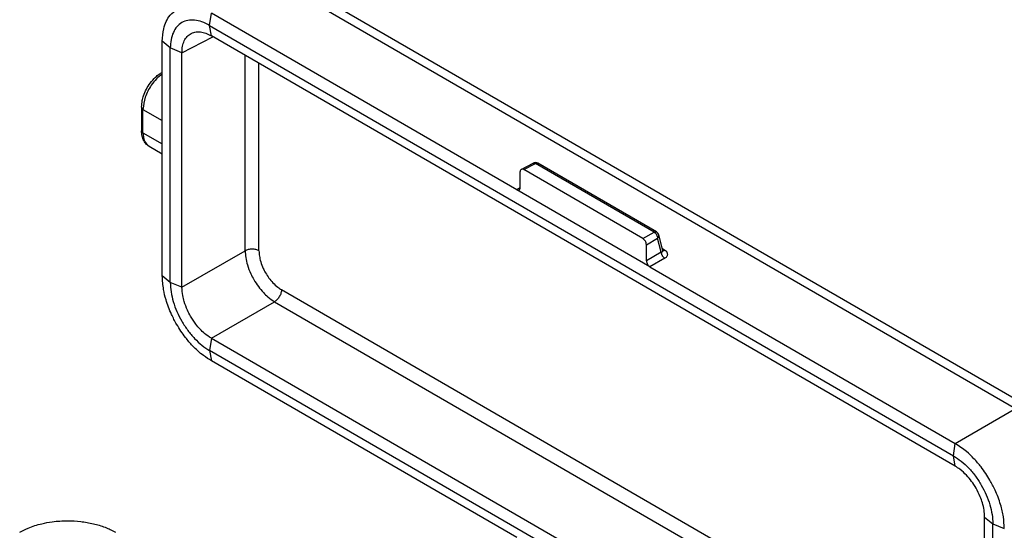
# Model space of a CAD drawing. Units: millimetres. Extents: x -1071 to -774, y -121 to 89.
# Drawn here: x -1057 to -1042, y -94 to -86 of the extents above; entities that cross this region are included whole.
import ezdxf

# ---------------------------------------------------------------- set-up
doc = ezdxf.new("R2010")
doc.units = ezdxf.units.MM

msp = doc.modelspace()

# ---------------------------------------------------------------- linework, layer by layer
at = {"color": 2, "linetype": 'Continuous'}
for p, q in [((-1053.497, -85.227), (-1042.304, -91.705)), ((-1053.28, -85.209), (-1042.087, -91.687)), ((-1054.485, -85.912), (-1054.459, -85.726)), ((-1049.844, -88.397), (-1054.458, -85.727)), ((-1054.459, -86.069), (-1054.485, -85.912)), ((-1054.485, -85.912), (-1043.242, -92.419)), ((-1055.079, -86.253), (-1055.201, -86.152)), ((-1055.201, -89.699), (-1055.201, -86.153)), ((-1054.903, -86.325), (-1054.436, -86.082)), ((-1043.216, -92.576), (-1054.458, -86.069)), ((-1054.903, -86.324), (-1055.079, -86.253)), ((-1055.079, -89.801), (-1055.079, -86.253)), ((-1054.903, -89.871), (-1054.903, -86.325)), ((-1053.948, -89.318), (-1053.948, -86.364)), ((-1053.739, -89.32), (-1053.739, -86.485)), ((-1055.514, -87.15), (-1055.514, -87.504)), ((-1055.492, -87.181), (-1055.201, -87.35)), ((-1055.492, -87.535), (-1055.492, -87.181)), ((-1055.492, -87.535), (-1055.201, -87.703)), ((-1055.399, -87.74), (-1055.201, -87.855)), ((-1049.774, -88.088), (-1049.596, -87.995)), ((-1049.737, -88.092), (-1049.56, -88)), ((-1047.936, -89.135), (-1049.737, -88.092)), ((-1047.768, -89.037), (-1049.56, -88)), ((-1047.731, -89.034), (-1049.524, -87.997)), ((-1049.791, -88.367), (-1049.791, -88.122)), ((-1049.791, -88.37), (-1049.844, -88.397)), ((-1047.83, -89.563), (-1049.844, -88.397)), ((-1047.936, -89.135), (-1047.768, -89.037)), ((-1047.883, -89.227), (-1047.715, -89.129)), ((-1047.659, -89.342), (-1047.715, -89.129)), ((-1047.634, -89.317), (-1047.697, -89.08)), ((-1047.883, -89.471), (-1047.883, -89.227)), ((-1054.903, -89.871), (-1053.948, -89.318)), ((-1047.659, -89.342), (-1047.883, -89.471)), ((-1047.606, -89.433), (-1047.83, -89.563)), ((-1047.604, -89.313), (-1047.641, -89.292)), ((-1047.634, -89.317), (-1047.632, -89.322)), ((-1047.83, -89.563), (-1043.216, -92.233)), ((-1055.079, -89.801), (-1055.201, -89.7)), ((-1054.903, -89.872), (-1055.079, -89.801)), ((-1053.399, -89.907), (-1042.771, -96.059)), ((-1054.458, -90.642), (-1053.503, -90.089)), ((-1053.503, -90.089), (-1042.771, -96.301)), ((-1054.459, -90.642), (-1054.485, -90.829)), ((-1054.458, -90.642), (-1043.216, -97.149)), ((-1054.485, -90.829), (-1054.459, -90.985)), ((-1043.242, -97.336), (-1054.485, -90.829)), ((-1049.844, -93.655), (-1054.458, -90.985)), ((-1043.216, -92.233), (-1042.304, -91.705)), ((-1043.242, -92.419), (-1043.216, -92.234)), ((-1043.215, -92.576), (-1043.242, -92.419)), ((-1042.771, -93.346), (-1042.648, -93.448)), ((-1042.771, -96.893), (-1042.771, -93.347)), ((-1042.648, -93.448), (-1042.474, -93.518)), ((-1042.648, -96.995), (-1042.648, -93.448))]:
    msp.add_line(p, q, dxfattribs=at)
for centre, start, end in [((-1049.562, -88.062), 59.9388, 117.4658), ((-1047.769, -89.099), 14.7069, 59.9388)]:
    msp.add_arc(centre, 0.075, start, end, dxfattribs=at)
for points, knots in [([(-1055.201, -86.152), (-1055.197, -86.088), (-1055.192, -85.984), (-1055.145, -85.852), (-1055.082, -85.743), (-1055.011, -85.694), (-1054.97, -85.666)], [0, 0, 0, 0, 0.1922085, 0.3095794, 0.4178208, 0.5635192, 0.5635192, 0.5635192, 0.5635192]), ([(-1054.485, -85.912), (-1054.523, -85.892), (-1054.595, -85.855), (-1054.708, -85.828), (-1054.814, -85.83), (-1054.908, -85.864), (-1054.984, -85.929), (-1055.039, -86.019), (-1055.073, -86.13), (-1055.077, -86.21), (-1055.079, -86.253)], [0, 0, 0, 0, 0.1277795, 0.2420654, 0.3448049, 0.4406798, 0.5364865, 0.6390448, 0.7530869, 0.8806092, 0.8806092, 0.8806092, 0.8806092]), ([(-1054.765, -86.033), (-1054.739, -86.023), (-1054.694, -86.006), (-1054.616, -86.008), (-1054.538, -86.027), (-1054.486, -86.054), (-1054.459, -86.069)], [0, 0, 0, 0, 0.0820349, 0.1448727, 0.2281322, 0.320866, 0.320866, 0.320866, 0.320866]), ([(-1054.903, -86.324), (-1054.902, -86.291), (-1054.899, -86.229), (-1054.872, -86.145), (-1054.829, -86.075), (-1054.786, -86.047), (-1054.765, -86.033)], [0, 0, 0, 0, 0.0981083, 0.1855629, 0.26418, 0.3378872, 0.3378872, 0.3378872, 0.3378872]), ([(-1055.514, -87.15), (-1055.511, -87.116), (-1055.507, -87.057), (-1055.481, -86.965), (-1055.442, -86.875), (-1055.383, -86.78), (-1055.316, -86.704), (-1055.26, -86.658), (-1055.225, -86.634), (-1055.209, -86.625), (-1055.201, -86.62)], [0, 0, 0, 0, 0.1029149, 0.1780401, 0.2856032, 0.3941734, 0.5138054, 0.5868093, 0.6118928, 0.6411318, 0.6411318, 0.6411318, 0.6411318]), ([(-1055.201, -86.647), (-1055.231, -86.67), (-1055.293, -86.719), (-1055.385, -86.836), (-1055.469, -86.989), (-1055.484, -87.119), (-1055.492, -87.181)], [0, 0, 0, 0, 0.1136564, 0.238058, 0.4426734, 0.6277911, 0.6277911, 0.6277911, 0.6277911]), ([(-1055.492, -87.181), (-1055.498, -87.177), (-1055.509, -87.17), (-1055.512, -87.156), (-1055.514, -87.15)], [0, 0, 0, 0, 0.02150896, 0.03907419, 0.03907419, 0.03907419, 0.03907419]), ([(-1055.399, -87.74), (-1055.412, -87.731), (-1055.445, -87.709), (-1055.483, -87.655), (-1055.51, -87.583), (-1055.512, -87.531), (-1055.514, -87.504)], [0, 0, 0, 0, 0.0477828, 0.1193669, 0.1930665, 0.2742554, 0.2742554, 0.2742554, 0.2742554]), ([(-1055.492, -87.535), (-1055.498, -87.531), (-1055.509, -87.523), (-1055.512, -87.51), (-1055.514, -87.504)], [0, 0, 0, 0, 0.02150896, 0.03907419, 0.03907419, 0.03907419, 0.03907419]), ([(-1055.492, -87.535), (-1055.489, -87.58), (-1055.485, -87.661), (-1055.426, -87.716), (-1055.399, -87.74)], [0, 0, 0, 0, 0.1284479, 0.2332297, 0.2332297, 0.2332297, 0.2332297]), ([(-1049.774, -88.088), (-1049.779, -88.092), (-1049.789, -88.101), (-1049.79, -88.115), (-1049.791, -88.122)], [0, 0, 0, 0, 0.01791073, 0.03993609, 0.03993609, 0.03993609, 0.03993609]), ([(-1049.737, -88.092), (-1049.744, -88.089), (-1049.756, -88.083), (-1049.768, -88.086), (-1049.774, -88.088)], [0, 0, 0, 0, 0.02091001, 0.03800308, 0.03800308, 0.03800308, 0.03800308]), ([(-1049.596, -87.995), (-1049.591, -87.994), (-1049.578, -87.99), (-1049.567, -87.996), (-1049.56, -88)], [0, 0, 0, 0, 0.01691973, 0.03750535, 0.03750535, 0.03750535, 0.03750535]), ([(-1049.56, -88), (-1049.554, -87.997), (-1049.542, -87.991), (-1049.53, -87.995), (-1049.524, -87.997)], [0, 0, 0, 0, 0.02060096, 0.03753618, 0.03753618, 0.03753618, 0.03753618]), ([(-1049.807, -88.402), (-1049.802, -88.398), (-1049.792, -88.389), (-1049.791, -88.375), (-1049.791, -88.367)], [0, 0, 0, 0, 0.01791073, 0.03993609, 0.03993609, 0.03993609, 0.03993609]), ([(-1049.844, -88.397), (-1049.837, -88.401), (-1049.825, -88.407), (-1049.813, -88.403), (-1049.807, -88.402)], [0, 0, 0, 0, 0.02091001, 0.03800308, 0.03800308, 0.03800308, 0.03800308]), ([(-1047.883, -89.227), (-1047.886, -89.208), (-1047.893, -89.171), (-1047.921, -89.147), (-1047.936, -89.135)], [0, 0, 0, 0, 0.0544783, 0.1090093, 0.1090093, 0.1090093, 0.1090093]), ([(-1047.768, -89.037), (-1047.761, -89.034), (-1047.749, -89.029), (-1047.737, -89.033), (-1047.731, -89.034)], [0, 0, 0, 0, 0.02060096, 0.03753618, 0.03753618, 0.03753618, 0.03753618]), ([(-1047.768, -89.037), (-1047.753, -89.049), (-1047.724, -89.073), (-1047.718, -89.111), (-1047.715, -89.129)], [0, 0, 0, 0, 0.0546838, 0.1093165, 0.1093165, 0.1093165, 0.1093165]), ([(-1047.715, -89.129), (-1047.708, -89.122), (-1047.695, -89.108), (-1047.696, -89.089), (-1047.697, -89.08)], [0, 0, 0, 0, 0.02900689, 0.05415627, 0.05415627, 0.05415627, 0.05415627]), ([(-1053.739, -89.32), (-1053.745, -89.316), (-1053.76, -89.309), (-1053.785, -89.301), (-1053.813, -89.296), (-1053.843, -89.294), (-1053.872, -89.295), (-1053.901, -89.3), (-1053.926, -89.307), (-1053.941, -89.315), (-1053.948, -89.318)], [0, 0, 0, 0, 0.0230424, 0.0492616, 0.0780267, 0.1082286, 0.1384838, 0.1674003, 0.1938457, 0.2171565, 0.2171565, 0.2171565, 0.2171565]), ([(-1053.948, -89.318), (-1053.946, -89.353), (-1053.942, -89.426), (-1053.913, -89.543), (-1053.871, -89.655), (-1053.814, -89.763), (-1053.751, -89.859), (-1053.679, -89.946), (-1053.598, -90.026), (-1053.537, -90.066), (-1053.503, -90.089)], [0, 0, 0, 0, 0.1052694, 0.2190107, 0.360372, 0.4617114, 0.5847652, 0.7047793, 0.7992238, 0.9241629, 0.9241629, 0.9241629, 0.9241629]), ([(-1053.739, -89.32), (-1053.737, -89.346), (-1053.734, -89.402), (-1053.713, -89.492), (-1053.681, -89.577), (-1053.638, -89.659), (-1053.59, -89.733), (-1053.528, -89.806), (-1053.465, -89.866), (-1053.418, -89.896), (-1053.399, -89.907)], [0, 0, 0, 0, 0.0803936, 0.1671495, 0.2748907, 0.3521028, 0.4458908, 0.5373355, 0.639227, 0.7047777, 0.7047777, 0.7047777, 0.7047777]), ([(-1047.659, -89.342), (-1047.655, -89.34), (-1047.648, -89.338), (-1047.639, -89.332), (-1047.634, -89.325), (-1047.634, -89.319), (-1047.634, -89.317)], [0, 0, 0, 0, 0.01245731, 0.0224932, 0.03077883, 0.03847455, 0.03847455, 0.03847455, 0.03847455]), ([(-1047.659, -89.342), (-1047.659, -89.346), (-1047.659, -89.354), (-1047.656, -89.367), (-1047.651, -89.381), (-1047.644, -89.394), (-1047.636, -89.407), (-1047.626, -89.418), (-1047.616, -89.427), (-1047.609, -89.431), (-1047.606, -89.433)], [0, 0, 0, 0, 0.0117896, 0.0251808, 0.0398545, 0.0552423, 0.0706339, 0.0853184, 0.0987257, 0.1105341, 0.1105341, 0.1105341, 0.1105341]), ([(-1047.604, -89.313), (-1047.606, -89.314), (-1047.608, -89.315), (-1047.612, -89.316), (-1047.616, -89.318), (-1047.619, -89.319), (-1047.623, -89.319), (-1047.627, -89.319), (-1047.63, -89.319), (-1047.633, -89.319), (-1047.634, -89.319)], [0, 0, 0, 0, 0.0041582, 0.0082436, 0.01223846, 0.01612887, 0.01990629, 0.02356874, 0.02712165, 0.03057831, 0.03057831, 0.03057831, 0.03057831]), ([(-1047.606, -89.433), (-1047.601, -89.43), (-1047.589, -89.423), (-1047.574, -89.408), (-1047.564, -89.391), (-1047.561, -89.373), (-1047.563, -89.356), (-1047.571, -89.341), (-1047.584, -89.326), (-1047.597, -89.318), (-1047.604, -89.313)], [0, 0, 0, 0, 0.0181555, 0.0415178, 0.0624501, 0.0761575, 0.0961952, 0.1111556, 0.1278559, 0.1552127, 0.1552127, 0.1552127, 0.1552127]), ([(-1047.883, -89.471), (-1047.879, -89.49), (-1047.873, -89.527), (-1047.844, -89.551), (-1047.83, -89.563)], [0, 0, 0, 0, 0.0544783, 0.1090093, 0.1090093, 0.1090093, 0.1090093]), ([(-1054.459, -90.985), (-1054.499, -90.959), (-1054.602, -90.893), (-1054.732, -90.772), (-1054.868, -90.613), (-1054.974, -90.453), (-1055.074, -90.262), (-1055.14, -90.086), (-1055.189, -89.891), (-1055.196, -89.769), (-1055.201, -89.7)], [0, 0, 0, 0, 0.143184, 0.365572, 0.529217, 0.770459, 0.939351, 1.175116, 1.332324, 1.540334, 1.540334, 1.540334, 1.540334]), ([(-1055.079, -89.801), (-1055.076, -89.848), (-1055.071, -89.945), (-1055.036, -90.092), (-1054.981, -90.242), (-1054.908, -90.387), (-1054.818, -90.524), (-1054.716, -90.645), (-1054.607, -90.75), (-1054.524, -90.804), (-1054.485, -90.829)], [0, 0, 0, 0, 0.140679, 0.292515, 0.452386, 0.616462, 0.780578, 0.940565, 1.092585, 1.233496, 1.233496, 1.233496, 1.233496]), ([(-1054.459, -90.642), (-1054.493, -90.619), (-1054.555, -90.578), (-1054.631, -90.504), (-1054.704, -90.419), (-1054.768, -90.323), (-1054.827, -90.208), (-1054.867, -90.103), (-1054.896, -89.986), (-1054.901, -89.913), (-1054.903, -89.872)], [0, 0, 0, 0, 0.1247986, 0.2191302, 0.3172684, 0.4618358, 0.5631126, 0.7044003, 0.798671, 0.9233484, 0.9233484, 0.9233484, 0.9233484]), ([(-1053.399, -89.907), (-1053.4, -89.915), (-1053.4, -89.931), (-1053.406, -89.957), (-1053.416, -89.984), (-1053.429, -90.01), (-1053.445, -90.035), (-1053.463, -90.057), (-1053.482, -90.076), (-1053.496, -90.085), (-1053.503, -90.089)], [0, 0, 0, 0, 0.0230071, 0.0492007, 0.077951, 0.108148, 0.1384063, 0.1673299, 0.1937828, 0.2170975, 0.2170975, 0.2170975, 0.2170975]), ([(-1042.474, -93.518), (-1042.477, -93.459), (-1042.483, -93.338), (-1042.531, -93.142), (-1042.601, -92.956), (-1042.7, -92.765), (-1042.807, -92.605), (-1042.929, -92.463), (-1043.056, -92.339), (-1043.158, -92.272), (-1043.216, -92.234)], [0, 0, 0, 0, 0.17559, 0.365044, 0.600781, 0.769728, 1.010893, 1.174582, 1.331986, 1.540295, 1.540295, 1.540295, 1.540295]), ([(-1043.242, -92.419), (-1043.202, -92.445), (-1043.12, -92.498), (-1043.01, -92.603), (-1042.908, -92.725), (-1042.819, -92.861), (-1042.746, -93.007), (-1042.691, -93.156), (-1042.655, -93.303), (-1042.65, -93.401), (-1042.648, -93.448)], [0, 0, 0, 0, 0.140912, 0.292932, 0.452918, 0.617034, 0.781111, 0.940981, 1.092818, 1.233496, 1.233496, 1.233496, 1.233496]), ([(-1042.771, -93.346), (-1042.773, -93.311), (-1042.776, -93.238), (-1042.802, -93.135), (-1042.841, -93.023), (-1042.895, -92.913), (-1042.966, -92.805), (-1043.046, -92.709), (-1043.13, -92.631), (-1043.191, -92.591), (-1043.215, -92.576)], [0, 0, 0, 0, 0.1052943, 0.2188751, 0.3169394, 0.4614683, 0.5843539, 0.7041683, 0.8375505, 0.9234735, 0.9234735, 0.9234735, 0.9234735]), ([(-1057.356, -93.574), (-1057.314, -93.552), (-1057.207, -93.498), (-1057.041, -93.447), (-1056.841, -93.41), (-1056.643, -93.398), (-1056.435, -93.409), (-1056.244, -93.442), (-1056.067, -93.494), (-1055.96, -93.548), (-1055.908, -93.574)], [0, 0, 0, 0, 0.141713, 0.358032, 0.51829, 0.751214, 0.949851, 1.144354, 1.329459, 1.502755, 1.502755, 1.502755, 1.502755])]:
    msp.add_open_spline(points, degree=3, knots=knots, dxfattribs=at)
for points in [[(-1055.201, -86.153), (-1055.201, -86.153), (-1055.201, -86.153), (-1055.201, -86.152), (-1055.201, -86.152)], [(-1054.459, -86.069), (-1054.459, -86.069), (-1054.458, -86.069), (-1054.458, -86.069), (-1054.458, -86.069)], [(-1054.903, -86.325), (-1054.903, -86.325), (-1054.903, -86.324), (-1054.903, -86.324), (-1054.903, -86.324)], [(-1055.201, -89.7), (-1055.201, -89.7), (-1055.201, -89.7), (-1055.201, -89.699), (-1055.201, -89.699)], [(-1054.903, -89.872), (-1054.903, -89.872), (-1054.903, -89.871), (-1054.903, -89.871), (-1054.903, -89.871)], [(-1054.458, -90.642), (-1054.458, -90.642), (-1054.458, -90.642), (-1054.459, -90.642), (-1054.459, -90.642)], [(-1054.458, -90.985), (-1054.458, -90.985), (-1054.459, -90.985), (-1054.459, -90.985), (-1054.459, -90.985)], [(-1043.216, -92.234), (-1043.216, -92.233), (-1043.216, -92.233), (-1043.216, -92.233), (-1043.216, -92.233)], [(-1043.215, -92.576), (-1043.215, -92.576), (-1043.216, -92.576), (-1043.216, -92.576), (-1043.216, -92.576)], [(-1042.771, -93.347), (-1042.771, -93.347), (-1042.771, -93.346), (-1042.771, -93.346), (-1042.771, -93.346)], [(-1042.474, -93.519), (-1042.474, -93.519), (-1042.474, -93.518), (-1042.474, -93.518), (-1042.474, -93.518)]]:
    msp.add_open_spline(points, degree=3, dxfattribs=at)

doc.saveas('drawing.dxf')
